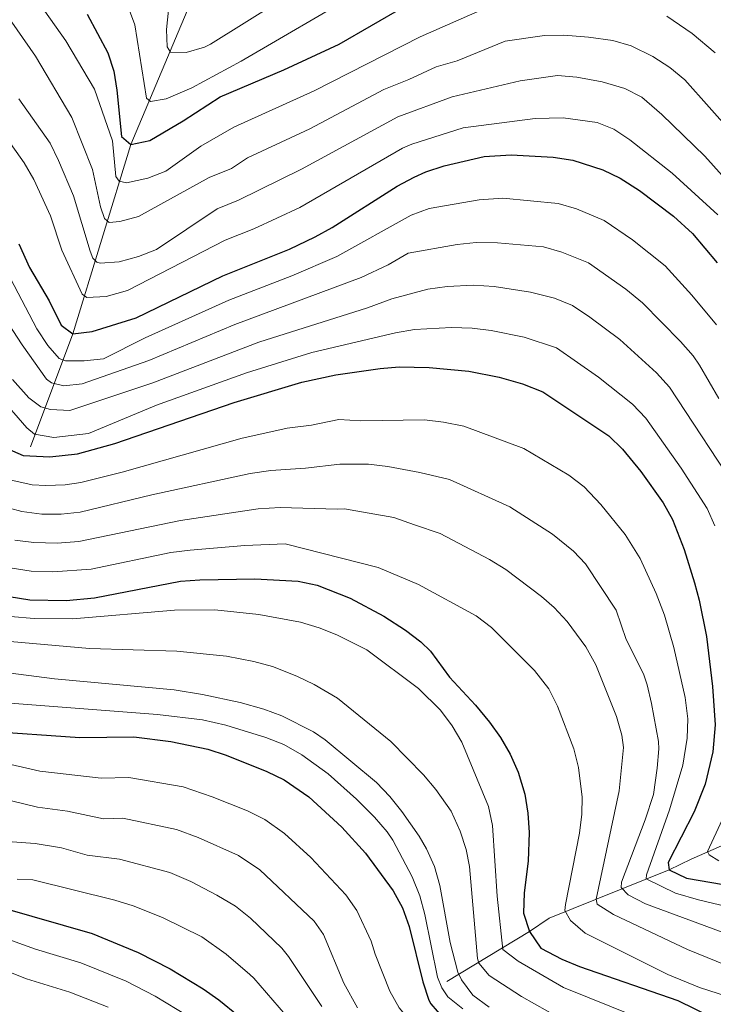
# Model space of a CAD drawing. Units: metres. Extents: x 648035 to 654945, y 4743905 to 4748682.
# Drawn here: x 652575 to 652756, y 4744160 to 4744416 of the extents above; entities that cross this region are included whole.
import ezdxf

# ---------------------------------------------------------------- set-up
doc = ezdxf.new("R2010")
doc.units = ezdxf.units.M
doc.header["$MEASUREMENT"] = 0
doc.linetypes.add('DGN Style 3', pattern=[120.42492000000001, 86.01780000000001, -34.40712000000001])
for name, color, linetype, lineweight in [('Nivel 11', 7, 'Continuous', 0), ('Nivel 4', 7, 'Continuous', 0), ('Nivel 5', 7, 'Continuous', 0)]:
    doc.layers.add(name, color=color, linetype=linetype, lineweight=lineweight)

msp = doc.modelspace()

# ---------------------------------------------------------------- linework, layer by layer
at = {"layer": 'Nivel 11', "color": 142, "linetype": 'DGN Style 3', "lineweight": 13}
for points in [[(652578.0700000003, 4744305.02, 973.36), (652589.1099999994, 4744334.390000001, 950), (652604.1499999985, 4744383.609999999, 925), (652629.9699999988, 4744444.880000001, 900), (652671.9699999988, 4744505.77, 875), (652674.8299999982, 4744510.92, 875), (652683.0100000016, 4744525.52, 870.07), (652686.0799999982, 4744529.640000001, 869.45), (652697.7699999996, 4744537.880000001, 866.99), (652703.9200000018, 4744540.77, 866.37), (652715.4200000018, 4744543.68, 862.6800000000001), (652721.7800000012, 4744544.1, 862.47), (652726.9200000018, 4744544.73, 861.85), (652780.7199999988, 4744548.58, 850), (652807.4100000001, 4744552.140000001, 846.9200000000001), (652812.75, 4744553.18, 845.48), (652844.6700000018, 4744561.27, 838.8000000000001), (652870.9600000009, 4744569.85, 837.08)], [(652686.2800000012, 4744166.15, 1015.72), (652707.7800000012, 4744179.109999999, 1000), (652712.8999999985, 4744182.609999999, 1000), (652744.0199999996, 4744195.18, 975), (652749.7600000016, 4744197.869999999, 975), (652781.2600000016, 4744211.85, 950), (652786.8000000007, 4744213.92, 950), (652836.8599999994, 4744222.970000001, 925), (652841.9899999984, 4744223.800000001, 925), (652885.3999999985, 4744236.640000001, 900), (652925.2600000016, 4744242.48, 886.51)]]:
    msp.add_polyline3d(points, dxfattribs=at)
at = {"layer": 'Nivel 4', "color": 30, "linetype": 'Continuous', "lineweight": 30, "flags": 128}
for points, elevation in [([(652592.75, 4744417.43), (652598.129999999, 4744407.42), (652599.6999999993, 4744402.65), (652600.5300000012, 4744397.699999999), (652601.6799999997, 4744385.66), (652604.1499999985, 4744383.609999999), (652609.0399999991, 4744384.630000001), (652617.6999999993, 4744389.699999999), (652627.3200000003, 4744395.99), (652643.9400000013, 4744403.02), (652658.3000000007, 4744409.630000001), (652675.120000001, 4744419.32)], 925), ([(652575.0199999996, 4744357.75), (652577.7699999996, 4744351.609999999), (652582.9299999997, 4744343), (652586.0199999996, 4744336.640000001), (652589.1099999994, 4744334.390000001), (652594.0599999987, 4744335.040000001), (652605.5300000012, 4744338.540000001), (652628.0399999991, 4744349.439999999), (652645.3599999994, 4744356.369999999), (652652.0599999987, 4744359.58), (652656.4499999993, 4744362.060000001), (652673.3599999994, 4744372.76), (652677.7800000012, 4744375.130000001), (652680.8200000003, 4744376.52), (652685.5700000003, 4744378.09), (652696, 4744380.470000001)], 950), ([(652696, 4744380.470000001), (652702.9899999984, 4744380.9), (652713.879999999, 4744380.310000001), (652719.0100000016, 4744379.5), (652726.8099999987, 4744377), (652731.3399999999, 4744374.869999999), (652736.370000001, 4744371.68), (652745.1400000006, 4744364.98), (652750.0799999982, 4744360.48), (652756.5500000007, 4744352.85)], 950), ([(652572.0300000012, 4744304.630000001), (652576.1400000006, 4744302.800000001), (652583.120000001, 4744302.4), (652590.3099999987, 4744303.24), (652599.9600000009, 4744305.93), (652630.9899999984, 4744316.540000001), (652648.6000000015, 4744321.880000001), (652657.4200000018, 4744323.75), (652668.9200000018, 4744325.42), (652673.9100000001, 4744325.810000001), (652681.7199999988, 4744325.68), (652692.0199999996, 4744324.710000001), (652699.8900000006, 4744323.18), (652705.8999999985, 4744321.41), (652711.25, 4744319.369999999), (652728.3299999982, 4744307.91), (652731.9200000018, 4744304.460000001), (652736.6600000001, 4744298.640000001), (652742.5100000016, 4744290.48), (652744.9299999997, 4744286.119999999), (652747.9400000013, 4744278.380000001), (652750.6099999994, 4744269.699999999), (652751.8500000015, 4744265.24), (652753.7199999988, 4744255.800000001), (652755.3099999987, 4744242.810000001), (652756.0399999991, 4744232.800000001), (652755.4400000013, 4744225.82), (652753.4100000001, 4744217.390000001), (652750.5500000007, 4744210.199999999), (652743.8099999987, 4744197.029999999), (652744.0199999996, 4744195.18), (652748.5500000007, 4744192.970000001), (652758.1999999993, 4744191.32)], 975), ([(652572.5500000007, 4744266.18), (652577.8599999994, 4744265.25), (652587.3599999994, 4744265.15), (652594.7300000004, 4744265.800000001), (652617.0599999987, 4744270.1), (652622.0399999991, 4744270.470000001), (652636.3599999994, 4744270.76), (652647.6600000001, 4744270.18), (652652.5399999991, 4744269.140000001), (652661.1099999994, 4744265.73), (652669.8999999985, 4744261.02), (652675.5399999991, 4744257.439999999), (652679.5, 4744254.4), (652682.0100000016, 4744251.98), (652686.9600000009, 4744245.220000001), (652693.7600000016, 4744237.9), (652697.3200000003, 4744233.529999999), (652700.1999999993, 4744229.49), (652702.7300000004, 4744225.199999999), (652704.8200000003, 4744220.529999999), (652706.5399999991, 4744214.83), (652707.3599999994, 4744209.85), (652707.6799999997, 4744204.869999999), (652707.4100000001, 4744197.41), (652706.4100000001, 4744189.189999999), (652706.2100000009, 4744183.85), (652707.7800000012, 4744179.109999999), (652710.7399999984, 4744174.77), (652716.129999999, 4744171.960000001), (652720.7300000004, 4744170.02), (652746.3200000003, 4744161.16), (652755.1700000018, 4744156.859999999)], 1000), ([(652565.9499999993, 4744231.27), (652590.9100000001, 4744229.48), (652604.879999999, 4744229.720000001), (652614.5300000012, 4744228.52), (652624.1900000013, 4744226.48), (652628.9499999993, 4744224.939999999), (652639.5100000016, 4744220.689999999), (652644, 4744218.51)], 1025), ([(652644, 4744218.51), (652650.3999999985, 4744214.08), (652658.9600000009, 4744206.24), (652665.1400000006, 4744199.48), (652672.3500000015, 4744189.640000001), (652674.7699999996, 4744185.26), (652676.4899999984, 4744180.4), (652680.0100000016, 4744166.040000001), (652681.5799999982, 4744161.300000001), (652682.0799999982, 4744160.290000001), (652685.3999999985, 4744156.52)], 1025), ([(652570.8399999999, 4744185.23), (652594.0899999999, 4744178.59), (652606.0599999987, 4744173.66), (652614.3299999982, 4744169.380000001), (652622.8999999985, 4744164.199999999), (652627, 4744161.33), (652632.120000001, 4744157.24)], 1050)]:
    msp.add_lwpolyline(points, dxfattribs=dict(at, elevation=elevation))
at = {"layer": 'Nivel 5', "color": 30, "linetype": 'Continuous', "lineweight": 0, "flags": 128}
for points, elevation in [([(652613.9600000009, 4744418.529999999), (652613.4100000001, 4744413.5), (652613.5500000007, 4744408.939999999), (652614.4800000004, 4744407.6), (652618.4800000004, 4744407.51), (652623.3099999987, 4744408.9), (652624.8399999999, 4744409.68), (652660.5399999991, 4744432)], 915), ([(652578.8299999982, 4744422.460000001), (652587.2800000012, 4744410.560000001), (652594.7199999988, 4744397.970000001), (652599.3599999994, 4744384.51), (652600.2100000009, 4744375.300000001), (652601.1400000006, 4744374.07), (652602.9899999984, 4744373.67), (652608.5300000012, 4744374.810000001), (652613.1999999993, 4744376.630000001), (652622.3599999994, 4744383.199999999), (652630.9299999997, 4744388.07), (652651.7899999991, 4744397.540000001), (652679.3000000007, 4744411.550000001), (652699.25, 4744420.34)], 930), ([(652603.0100000016, 4744420.52), (652605.1799999997, 4744414.67), (652608.1799999997, 4744395.65), (652609.2100000009, 4744394.73), (652613.3200000003, 4744395.460000001), (652619.9899999984, 4744398.35), (652632.8099999987, 4744405.27), (652663.75, 4744423.310000001)], 920), ([(652568.3599999994, 4744422.290000001), (652579.3999999985, 4744406.57), (652588.8099999987, 4744390.65), (652594.1600000001, 4744377.130000001), (652596.2800000012, 4744367.41), (652597.3099999987, 4744364.33), (652598.5399999991, 4744363.300000001), (652601.3200000003, 4744363.619999999), (652606.1700000018, 4744364.890000001), (652624.4699999988, 4744375.029999999), (652630.2899999991, 4744377.369999999), (652634.4699999988, 4744380.109999999), (652650.6400000006, 4744387.699999999), (652669.9100000001, 4744397.880000001), (652676.3599999994, 4744400.449999999), (652683.4800000004, 4744403.779999999), (652688.9200000018, 4744405.359999999), (652701.4400000013, 4744410.41), (652711.6799999997, 4744411.9), (652716.6600000001, 4744412), (652723.1000000015, 4744411.48), (652729.379999999, 4744410.640000001), (652734.1799999997, 4744409.23), (652739.8299999982, 4744406.460000001), (652744.25, 4744403.57), (652748.120000001, 4744400.4), (652760.7800000012, 4744386.199999999)], 935), ([(652743.4499999993, 4744416.92), (652750.0599999987, 4744412.43), (652756, 4744407.390000001)], 930), ([(652575, 4744395.49), (652583.1400000006, 4744383.9), (652585.379999999, 4744379.43), (652589.2399999984, 4744370.26), (652593.5599999987, 4744355.92), (652594.3000000007, 4744354.07), (652595.3299999982, 4744353.050000001), (652596.1499999985, 4744352.74), (652601.1400000006, 4744353.119999999), (652606.1099999994, 4744354.52), (652610.8000000007, 4744356.310000001), (652626.5700000003, 4744366.869999999), (652632.1400000006, 4744369.1), (652648.4800000004, 4744377.189999999), (652673.5399999991, 4744390.76), (652687.6499999985, 4744396.01), (652705.3500000015, 4744400.109999999), (652715.0599999987, 4744401.560000001), (652720.0300000012, 4744401.119999999), (652726.6400000006, 4744399.859999999), (652732.5100000016, 4744398.16), (652736.9699999988, 4744395.859999999), (652742.1400000006, 4744391.359999999), (652753.3099999987, 4744380.57), (652768.3500000015, 4744363.84)], 940), ([(652563.5899999999, 4744396.84), (652576.4200000018, 4744378.810000001), (652578.9600000009, 4744374.51), (652583.2399999984, 4744365.09), (652586.2300000004, 4744356.140000001), (652591.5, 4744344.74), (652592.7300000004, 4744343.82), (652597.7399999984, 4744344.060000001), (652603.2899999991, 4744345.68), (652628.6799999997, 4744358.699999999), (652636.1099999994, 4744361.68), (652648.0300000012, 4744367.26), (652674.7199999988, 4744382.6), (652677.1799999997, 4744383.640000001), (652690.4800000004, 4744387.890000001), (652709.1999999993, 4744390.369999999), (652716.4800000004, 4744390.529999999), (652725.3000000007, 4744389.279999999), (652729.6600000001, 4744387.58), (652733.8299999982, 4744384.82), (652744.8399999999, 4744376.119999999), (652756.6600000001, 4744365.359999999)], 945), ([(652572.8900000006, 4744348.810000001), (652579.7399999984, 4744335.66), (652582.5399999991, 4744331.41), (652585.5100000016, 4744328), (652587.1600000001, 4744327.380000001), (652591.9800000004, 4744327.4), (652597, 4744327.92), (652607.870000001, 4744333.35), (652629.5799999982, 4744343.15), (652646, 4744349.470000001), (652657.6799999997, 4744354.48), (652677, 4744365.26), (652681.7100000009, 4744366.949999999), (652694.6600000001, 4744369.25), (652700.7899999991, 4744369.66), (652715.1900000013, 4744368.23), (652720, 4744366.92), (652727.1999999993, 4744363.84), (652734.5199999996, 4744358.790000001), (652743.0199999996, 4744352.08), (652749.9800000004, 4744344.48), (652756.370000001, 4744336.720000001)], 955), ([(652564.0399999991, 4744349.66), (652575.9100000001, 4744331.540000001), (652582.2199999988, 4744322.630000001), (652583.5599999987, 4744321.710000001), (652586.7399999984, 4744320.9), (652591.4699999988, 4744321.42), (652608.8599999994, 4744327.51), (652631.129999999, 4744336.859999999), (652663.9699999988, 4744349.01), (652671.0399999991, 4744352.369999999), (652676.2300000004, 4744355.4), (652688.9400000013, 4744357.6), (652693.9200000018, 4744358.15), (652699.3999999985, 4744358.02), (652711.3599999994, 4744356.970000001), (652716.1700000018, 4744355.609999999), (652723.0599999987, 4744352.82), (652732.75, 4744345.99), (652737.1499999985, 4744342.49), (652747.0199999996, 4744332.449999999), (652750.2800000012, 4744328.65), (652751.9600000009, 4744326.26), (652756.9600000009, 4744317.6)], 960), ([(652573.3900000006, 4744322.540000001), (652577.6499999985, 4744317.73), (652580.7800000012, 4744315.42), (652583.25, 4744314.710000001), (652588.2800000012, 4744314.49), (652609.8500000015, 4744321.67), (652637.3900000006, 4744332.24), (652665.620000001, 4744341.15), (652672, 4744343.52), (652681.3599999994, 4744346.02), (652686.3200000003, 4744346.66), (652693.1900000013, 4744347.01), (652698.6000000015, 4744346.720000001), (652708.0399999991, 4744345.25), (652714.2699999996, 4744343.640000001), (652718.9100000001, 4744341.790000001), (652723.4400000013, 4744338.77), (652731.2600000016, 4744332.890000001), (652740.7899999991, 4744324.27), (652744.1600000001, 4744320.560000001), (652762.8999999985, 4744292)], 965), ([(652569.629999999, 4744318.470000001), (652577.0799999982, 4744309.960000001), (652579.1400000006, 4744308.32), (652584.120000001, 4744307.48), (652593.1600000001, 4744308.5), (652610.8399999999, 4744315.83), (652634.2300000004, 4744324.279999999), (652651.1400000006, 4744329.540000001), (652672.9499999993, 4744334.66), (652677.879999999, 4744335.51), (652687.4499999993, 4744336.01), (652692.8099999987, 4744335.859999999), (652697.7800000012, 4744335.310000001), (652706.379999999, 4744333.560000001), (652714.7699999996, 4744330.76), (652725.6600000001, 4744323.130000001), (652734.5599999987, 4744316.09), (652738.0300000012, 4744312.48), (652747.1999999993, 4744299.51), (652753.9200000018, 4744289.060000001), (652755.9200000018, 4744284.48)], 970), ([(652571.879999999, 4744296.630000001), (652578.4800000004, 4744295.16), (652582.0700000003, 4744294.970000001), (652587.0700000003, 4744295.140000001), (652591.1900000013, 4744295.75), (652601.8500000015, 4744298.470000001), (652633.0599999987, 4744307.33), (652638.1499999985, 4744308.43), (652644.7600000016, 4744309.91), (652651.1000000015, 4744310.65), (652658.1600000001, 4744312.140000001), (652663.879999999, 4744311.779999999), (652680.4800000004, 4744312.029999999), (652685.4400000013, 4744311.439999999), (652690.7199999988, 4744310.41), (652706.2399999984, 4744304.6), (652717.9699999988, 4744297.640000001), (652721.9299999997, 4744294.630000001), (652726.3099999987, 4744290.060000001), (652732.629999999, 4744282.27), (652736.5100000016, 4744276.02), (652740.6799999997, 4744266.93), (652742.8000000007, 4744261.279999999), (652745.3000000007, 4744252.939999999), (652748.2100000009, 4744239.9), (652748.9400000013, 4744234.359999999), (652748.75, 4744229.359999999), (652747.6400000006, 4744222.34), (652744.1700000018, 4744210.689999999), (652738.1999999993, 4744193.800000001), (652738.1000000015, 4744192.77), (652745.7399999984, 4744189.060000001), (652751.6600000001, 4744187.32), (652772.8399999999, 4744182.279999999)], 980), ([(652569.3399999999, 4744289.93), (652575.8299999982, 4744288.23), (652581.0199999996, 4744287.540000001), (652586.0199999996, 4744287.52), (652591.0100000016, 4744288.050000001), (652609.6400000006, 4744292.57), (652635.1400000006, 4744298.119999999), (652640.5300000012, 4744298.859999999), (652649.5100000016, 4744299.540000001), (652658.4899999984, 4744300.529999999), (652665.870000001, 4744300.529999999), (652670.9100000001, 4744299.91), (652679.25, 4744298.390000001), (652686.9899999984, 4744296.57), (652702.6600000001, 4744289.43), (652713.7199999988, 4744282.390000001), (652719.2199999988, 4744277.92), (652722.2699999996, 4744274.68), (652730.3099999987, 4744262.58), (652732.8999999985, 4744254.99), (652737.3399999999, 4744246.02), (652738.370000001, 4744243.189999999), (652739.4800000004, 4744238.32), (652741.2399999984, 4744228.5), (652741.3900000006, 4744226.560000001), (652740.9200000018, 4744221.58), (652739.9800000004, 4744214.75), (652737.8399999999, 4744208.17), (652731.6700000018, 4744191.9), (652731.5700000003, 4744190.560000001), (652733.4200000018, 4744188.619999999), (652737.879999999, 4744186.34), (652769.1099999994, 4744174.76)], 985), ([(652573.9899999984, 4744280.82), (652578.9400000013, 4744280.15), (652584.9600000009, 4744280.02), (652590.6499999985, 4744280.41), (652617.0399999991, 4744285.93), (652637.2100000009, 4744288.92), (652642.9100000001, 4744289.300000001), (652657.75, 4744288.859999999), (652659.6400000006, 4744288.939999999), (652672.5199999996, 4744286.699999999), (652677.8999999985, 4744284.76), (652684.5, 4744282.52), (652697.3599999994, 4744275.779999999), (652701.6000000015, 4744273.15), (652710.879999999, 4744266.17), (652714.129999999, 4744263.290000001), (652717.5599999987, 4744259.630000001), (652722.370000001, 4744253.040000001), (652724.9499999993, 4744248.43), (652730.3299999982, 4744234.99), (652731.7899999991, 4744230.16), (652732.1999999993, 4744226.880000001), (652731.0500000007, 4744215.65), (652725.0399999991, 4744187.540000001), (652725.3500000015, 4744186.199999999), (652729.5700000003, 4744183.5), (652748.8299999982, 4744174.460000001), (652761.4100000001, 4744169.359999999)], 990.0000000000001), ([(652573.2699999996, 4744273.5), (652578.2100000009, 4744272.720000001), (652583.9100000001, 4744272.529999999), (652593.8399999999, 4744273.279999999), (652614.5799999982, 4744277.59), (652619.5399999991, 4744278.23), (652633.8099999987, 4744279.41), (652644.2800000012, 4744279.85), (652668.3900000006, 4744273.710000001), (652678.8999999985, 4744269.279999999), (652693.9100000001, 4744261.1), (652697.8399999999, 4744258.060000001), (652709.0100000016, 4744246.939999999), (652712.7600000016, 4744242.15), (652715.0199999996, 4744237.68), (652719.2600000016, 4744226.560000001), (652720.4800000004, 4744221.710000001), (652721.4400000013, 4744214.060000001), (652721.3599999994, 4744209.619999999), (652720.7199999988, 4744204.68), (652717.0700000003, 4744186.15), (652716.9699999988, 4744184.609999999), (652718.4100000001, 4744181.939999999), (652722.1999999993, 4744178.68), (652743.7100000009, 4744167.939999999), (652751.9400000013, 4744164.57), (652775.6799999997, 4744156.93)], 995), ([(652572.8900000006, 4744260.970000001), (652579.0599999987, 4744260.470000001), (652589.0899999999, 4744260.359999999), (652615.5100000016, 4744262.619999999), (652625.9499999993, 4744262.67), (652637.3900000006, 4744261.439999999), (652648.2399999984, 4744259.52), (652653.0599999987, 4744258.040000001), (652657.6900000013, 4744256.17), (652665.4899999984, 4744252.32), (652678.9299999997, 4744242.24), (652684.5899999999, 4744236.6), (652687.6400000006, 4744232.59), (652690.1999999993, 4744228.290000001), (652697.0799999982, 4744211.58), (652698.1400000006, 4744206.68), (652699.379999999, 4744188.32), (652700.8399999999, 4744174.48), (652704.8200000003, 4744171.449999999), (652716.5799999982, 4744164.550000001), (652747.3200000003, 4744152.199999999)], 1005), ([(652572.7399999984, 4744254.48), (652593.3999999985, 4744252.66), (652616.1099999994, 4744251.92), (652628.9800000004, 4744250.68), (652636.1400000006, 4744249.300000001), (652640.9600000009, 4744247.949999999), (652647.25, 4744245.460000001), (652651.75, 4744243.290000001), (652657.8399999999, 4744239.699999999), (652671.7300000004, 4744228.439999999), (652680.1799999997, 4744219.859999999), (652683.370000001, 4744216.029999999), (652687.3900000006, 4744210.4), (652689.7600000016, 4744205.17), (652691.2600000016, 4744200.380000001), (652692.1499999985, 4744196.040000001), (652694.2100000009, 4744172.1), (652694.620000001, 4744170.869999999), (652697.3000000007, 4744167.689999999), (652705.6799999997, 4744162.220000001), (652715.8099999987, 4744156.550000001)], 1010), ([(652563.5199999996, 4744247.41), (652584.3399999999, 4744244.790000001), (652615.3999999985, 4744241.939999999), (652622.7699999996, 4744240.720000001), (652632.5500000007, 4744238.619999999), (652638.6700000018, 4744236.869999999), (652643.3500000015, 4744235.130000001), (652651.620000001, 4744230.960000001), (652654.6400000006, 4744228.880000001), (652668.0199999996, 4744217.83), (652671.4600000009, 4744214.199999999), (652674.5599999987, 4744210.279999999), (652679.0700000003, 4744203.859999999), (652681, 4744200.609999999), (652683.0199999996, 4744196.029999999), (652684.4499999993, 4744191.09), (652687.120000001, 4744176.300000001), (652689.129999999, 4744168.529999999), (652690.0599999987, 4744166.58), (652693.0399999991, 4744162.560000001), (652697.2600000016, 4744159.49)], 1015), ([(652569.2800000012, 4744238.66), (652611.0399999991, 4744235.48), (652622.7699999996, 4744234.09), (652628.8500000015, 4744232.73), (652639.1900000013, 4744229.49), (652643.870000001, 4744227.73), (652648.5599999987, 4744225.040000001), (652655.4299999997, 4744220.060000001), (652662.75, 4744213.529999999), (652667.4899999984, 4744208.82), (652670.7699999996, 4744205.040000001), (652672.2300000004, 4744202.880000001), (652677.2600000016, 4744193.279999999), (652679.2699999996, 4744188.380000001), (652680.5799999982, 4744183.550000001), (652683.8200000003, 4744167.27), (652684.9600000009, 4744164.5), (652686.5, 4744162.140000001), (652690.3900000006, 4744159)], 1020), ([(652557.4200000018, 4744226.09), (652580.5199999996, 4744220.779999999), (652596.4699999988, 4744218.99), (652603.6400000006, 4744219.109999999), (652617.7699999996, 4744216.68), (652625.2399999984, 4744214.140000001), (652634.4699999988, 4744210.43), (652638.9499999993, 4744208.199999999), (652644.0399999991, 4744204.619999999), (652650.879999999, 4744198.35), (652659.9800000004, 4744188.66), (652662.8999999985, 4744184.59), (652666.5899999999, 4744176.58), (652667.629999999, 4744173.26), (652671.4499999993, 4744163.609999999), (652673.9200000018, 4744159.279999999), (652675.6799999997, 4744157.15), (652680.9299999997, 4744152.75), (652689.2600000016, 4744147.949999999), (652710.4400000013, 4744138.140000001), (652726.5799999982, 4744130.07)], 1030), ([(652548.879999999, 4744218.93), (652579.8999999985, 4744211.380000001), (652587.6900000013, 4744210.41), (652597.0300000012, 4744208.42), (652602.0300000012, 4744208.57), (652616.0399999991, 4744205.6), (652621.6000000015, 4744203.550000001), (652632.129999999, 4744198.859999999), (652637.6799999997, 4744195.17), (652651.7699999996, 4744181.779999999), (652654.2100000009, 4744178.310000001), (652659.5300000012, 4744165.66), (652663.0899999999, 4744159.25)], 1035), ([(652759.5399999991, 4744211.869999999), (652754.0100000016, 4744199.939999999), (652754.4200000018, 4744199.02), (652757, 4744197.48)], 970), ([(652556.3900000006, 4744203.640000001), (652579.2800000012, 4744201.970000001), (652586.0799999982, 4744200.869999999), (652592.8200000003, 4744198.949999999), (652601.1799999997, 4744197.9), (652614.3099999987, 4744194.439999999), (652619.75, 4744192.09), (652626.4699999988, 4744188.550000001), (652631.3200000003, 4744185.710000001), (652635.2399999984, 4744182.619999999), (652643.3599999994, 4744174.800000001), (652645.1400000006, 4744172.65), (652653.8200000003, 4744159.66)], 1040), ([(652574.620000001, 4744192.720000001), (652578.6600000001, 4744192.57), (652599.9499999993, 4744187.290000001), (652604.7100000009, 4744185.77), (652612.3900000006, 4744182.75), (652622.5899999999, 4744177.77), (652628.9400000013, 4744173.23), (652635.1000000015, 4744167.939999999), (652636.0700000003, 4744166.99), (652647.6700000018, 4744153.67)], 1045), ([(652558.379999999, 4744182.08), (652579.3399999999, 4744174.49), (652591.1799999997, 4744170.98), (652602.9600000009, 4744166.199999999), (652610.4499999993, 4744162.279999999), (652619.0500000007, 4744157.15)], 1055), ([(652552.2800000012, 4744176.609999999), (652577.0300000012, 4744166.84), (652588.2699999996, 4744163.369999999), (652598.25, 4744159.439999999)], 1060)]:
    msp.add_lwpolyline(points, dxfattribs=dict(at, elevation=elevation))

doc.saveas('drawing.dxf')
